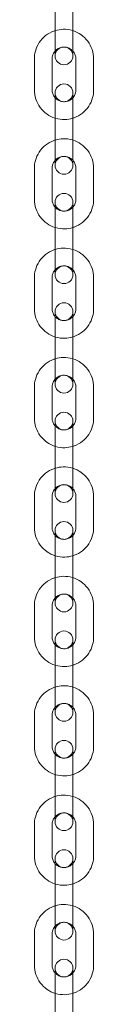
# Model space of a CAD drawing. Units: millimetres. Extents: x 696 to 11012, y -25891 to -15577.
# Drawn here: x 5556 to 5576, y -23071 to -22738 of the extents above; entities that cross this region are included whole.
import ezdxf

# ---------------------------------------------------------------- set-up
doc = ezdxf.new("R2010")
doc.units = ezdxf.units.MM

# ---------------------------------------------------------------- blocks, each defined once
blk = doc.blocks.new('A$C95947c14')
at = {"color": 0, "linetype": 'Continuous', "lineweight": 0}
for p, q in [((5563.01, -22743.69), (5563.01, -22733.2)), ((5569.01, -22743.69), (5569.01, -22733.2)), ((5563.01, -22743.69), (5563.01, -22750.32)), ((5569.01, -22750.32), (5569.01, -22743.69)), ((5556.01, -22751.31), (5556.01, -22761.79)), ((5562.01, -22751.31), (5562.01, -22761.79)), ((5570.01, -22761.79), (5570.01, -22751.31)), ((5576.01, -22761.79), (5576.01, -22751.31)), ((5563.01, -22762.78), (5563.01, -22770.15)), ((5569.01, -22770.15), (5569.01, -22762.78)), ((5563.01, -22780.63), (5563.01, -22770.15)), ((5569.01, -22780.63), (5569.01, -22770.15)), ((5563.01, -22780.63), (5563.01, -22787.27)), ((5569.01, -22787.27), (5569.01, -22780.63)), ((5556.01, -22788.26), (5556.01, -22798.74)), ((5562.01, -22788.26), (5562.01, -22798.74)), ((5570.01, -22798.74), (5570.01, -22788.26)), ((5576.01, -22798.74), (5576.01, -22788.26)), ((5563.01, -22799.73), (5563.01, -22807.1)), ((5569.01, -22807.1), (5569.01, -22799.73)), ((5563.01, -22817.58), (5563.01, -22807.1)), ((5569.01, -22817.58), (5569.01, -22807.1)), ((5563.01, -22817.58), (5563.01, -22824.22)), ((5569.01, -22824.22), (5569.01, -22817.58)), ((5556.01, -22825.21), (5556.01, -22835.69)), ((5562.01, -22825.21), (5562.01, -22835.69)), ((5570.01, -22835.69), (5570.01, -22825.21)), ((5576.01, -22835.69), (5576.01, -22825.21)), ((5563.01, -22836.68), (5563.01, -22844.05)), ((5569.01, -22844.05), (5569.01, -22836.68)), ((5563.01, -22854.53), (5563.01, -22844.05)), ((5569.01, -22854.53), (5569.01, -22844.05)), ((5563.01, -22854.53), (5563.01, -22861.17)), ((5569.01, -22861.17), (5569.01, -22854.53)), ((5556.01, -22862.16), (5556.01, -22872.64)), ((5562.01, -22862.16), (5562.01, -22872.64)), ((5570.01, -22872.64), (5570.01, -22862.16)), ((5576.01, -22872.64), (5576.01, -22862.16)), ((5563.01, -22873.63), (5563.01, -22881)), ((5569.01, -22881), (5569.01, -22873.63)), ((5563.01, -22891.48), (5563.01, -22881)), ((5569.01, -22891.48), (5569.01, -22881)), ((5563.01, -22891.48), (5563.01, -22898.12)), ((5569.01, -22898.12), (5569.01, -22891.48)), ((5556.01, -22899.1), (5556.01, -22909.59)), ((5562.01, -22899.1), (5562.01, -22909.59)), ((5570.01, -22909.59), (5570.01, -22899.1)), ((5576.01, -22909.59), (5576.01, -22899.1)), ((5563.01, -22910.58), (5563.01, -22917.95)), ((5569.01, -22917.95), (5569.01, -22910.58)), ((5563.01, -22928.43), (5563.01, -22917.95)), ((5569.01, -22928.43), (5569.01, -22917.95)), ((5563.01, -22928.43), (5563.01, -22935.07)), ((5569.01, -22935.07), (5569.01, -22928.43)), ((5556.01, -22936.05), (5556.01, -22946.54)), ((5562.01, -22936.05), (5562.01, -22946.54)), ((5570.01, -22946.54), (5570.01, -22936.05)), ((5576.01, -22946.54), (5576.01, -22936.05)), ((5563.01, -22947.53), (5563.01, -22954.9)), ((5569.01, -22954.9), (5569.01, -22947.53)), ((5563.01, -22965.38), (5563.01, -22954.9)), ((5569.01, -22965.38), (5569.01, -22954.9)), ((5563.01, -22965.38), (5563.01, -22972.01)), ((5569.01, -22972.01), (5569.01, -22965.38)), ((5556.01, -22973), (5556.01, -22983.49)), ((5562.01, -22973), (5562.01, -22983.49)), ((5570.01, -22983.49), (5570.01, -22973)), ((5576.01, -22983.49), (5576.01, -22973)), ((5563.01, -22984.48), (5563.01, -22991.85)), ((5569.01, -22991.85), (5569.01, -22984.48)), ((5563.01, -23002.33), (5563.01, -22991.85)), ((5569.01, -23002.33), (5569.01, -22991.85)), ((5563.01, -23002.33), (5563.01, -23008.96)), ((5569.01, -23008.96), (5569.01, -23002.33)), ((5556.01, -23009.95), (5556.01, -23020.44)), ((5562.01, -23009.95), (5562.01, -23020.44)), ((5570.01, -23020.44), (5570.01, -23009.95)), ((5576.01, -23020.44), (5576.01, -23009.95)), ((5563.01, -23021.43), (5563.01, -23028.79)), ((5569.01, -23028.79), (5569.01, -23021.43)), ((5563.01, -23039.28), (5563.01, -23028.79)), ((5569.01, -23039.28), (5569.01, -23028.79)), ((5563.01, -23039.28), (5563.01, -23045.91)), ((5569.01, -23045.91), (5569.01, -23039.28)), ((5556.01, -23046.9), (5556.01, -23057.39)), ((5562.01, -23046.9), (5562.01, -23057.39)), ((5570.01, -23057.39), (5570.01, -23046.9)), ((5576.01, -23057.39), (5576.01, -23046.9)), ((5563.01, -23058.38), (5563.01, -23065.74)), ((5569.01, -23065.74), (5569.01, -23058.38)), ((5563.01, -23076.23), (5563.01, -23065.74)), ((5569.01, -23076.23), (5569.01, -23065.74))]:
    blk.add_line(p, q, dxfattribs=at)
for centre, start, end in [((5566.01, -22750.32), 0, 180), ((5566.01, -22750.32), 180, 0), ((5566.01, -22762.78), 0, 180), ((5566.01, -22762.78), 180, 0), ((5566.01, -22787.27), 0, 180), ((5566.01, -22787.27), 180, 0), ((5566.01, -22799.73), 0, 180), ((5566.01, -22799.73), 180, 0), ((5566.01, -22824.22), 0, 180), ((5566.01, -22824.22), 180, 0), ((5566.01, -22836.68), 0, 180), ((5566.01, -22836.68), 180, 0), ((5566.01, -22861.17), 0, 180), ((5566.01, -22861.17), 180, 0), ((5566.01, -22873.63), 0, 180), ((5566.01, -22873.63), 180, 0), ((5566.01, -22898.12), 0, 180), ((5566.01, -22898.12), 180, 0), ((5566.01, -22910.58), 0, 180), ((5566.01, -22910.58), 180, 0), ((5566.01, -22935.07), 0, 180), ((5566.01, -22935.07), 180, 0), ((5566.01, -22947.53), 0, 180), ((5566.01, -22947.53), 180, 0), ((5566.01, -22972.01), 0, 180), ((5566.01, -22972.01), 180, 0), ((5566.01, -22984.48), 0, 180), ((5566.01, -22984.48), 180, 0), ((5566.01, -23008.96), 0, 180), ((5566.01, -23008.96), 180, 0), ((5566.01, -23021.43), 0, 180), ((5566.01, -23021.43), 180, 0), ((5566.01, -23045.91), 0, 180), ((5566.01, -23045.91), 180, 0), ((5566.01, -23058.38), 0, 180), ((5566.01, -23058.38), 180, 0)]:
    blk.add_arc(centre, 3, start, end, dxfattribs=at)
for points, knots in [([(5563.01, -22741.78), (5562.87, -22741.82), (5562.73, -22741.87), (5561.59, -22742.28), (5560.64, -22742.81), (5558.97, -22744.13), (5558.24, -22744.93), (5557.07, -22746.71), (5556.63, -22747.69), (5556.13, -22749.57), (5556.01, -22750.44), (5556.01, -22751.31)], [5.017199, 5.017199, 5.017199, 5.017199, 5.061612, 5.061612, 5.381783, 5.381783, 5.701835, 5.701835, 6.021746, 6.021746, 6.283185, 6.283185, 6.283185, 6.283185]), ([(5569.01, -22741.78), (5568.97, -22741.76), (5568.92, -22741.75), (5567.86, -22741.43), (5566.79, -22741.29), (5564.8, -22741.35), (5563.89, -22741.5), (5563.01, -22741.78)], [4.4075786, 4.4075786, 4.4075786, 4.4075786, 4.4212018, 4.4212018, 4.7413886, 4.7413886, 5.0171994, 5.0171994, 5.0171994, 5.0171994]), ([(5576.01, -22751.31), (5576.01, -22750.24), (5575.84, -22749.18), (5575.17, -22747.15), (5574.67, -22746.2), (5573.4, -22744.49), (5572.62, -22743.74), (5570.91, -22742.54), (5569.99, -22742.08), (5569.01, -22741.78)], [3.141593, 3.141593, 3.141593, 3.141593, 3.461369, 3.461369, 3.781189, 3.781189, 4.101125, 4.101125, 4.407579, 4.407579, 4.407579, 4.407579]), ([(5563.01, -22748.67), (5562.89, -22748.81), (5562.77, -22748.96), (5562.44, -22749.47), (5562.26, -22749.86), (5562.06, -22750.61), (5562.01, -22750.96), (5562.01, -22751.31)], [5.5599404, 5.5599404, 5.5599404, 5.5599404, 5.7006164, 5.7006164, 6.020971, 6.020971, 6.2831853, 6.2831853, 6.2831853, 6.2831853]), ([(5569.01, -22748.67), (5568.8, -22748.43), (5568.56, -22748.22), (5567.95, -22747.79), (5567.56, -22747.6), (5566.74, -22747.36), (5566.32, -22747.31), (5565.47, -22747.33), (5565.04, -22747.41), (5564.24, -22747.7), (5563.86, -22747.91), (5563.34, -22748.33), (5563.17, -22748.49), (5563.01, -22748.67)], [3.864838, 3.864838, 3.864838, 3.864838, 4.10348, 4.10348, 4.423166, 4.423166, 4.742413, 4.742413, 5.061518, 5.061518, 5.380828, 5.380828, 5.55994, 5.55994, 5.55994, 5.55994]), ([(5570.01, -22751.31), (5570.01, -22750.88), (5569.94, -22750.45), (5569.67, -22749.65), (5569.47, -22749.26), (5569.15, -22748.83), (5569.08, -22748.75), (5569.01, -22748.67)], [3.1415927, 3.1415927, 3.1415927, 3.1415927, 3.4625008, 3.4625008, 3.7832263, 3.7832263, 3.8648376, 3.8648376, 3.8648376, 3.8648376]), ([(5556.01, -22761.79), (5556.01, -22762.86), (5556.18, -22763.92), (5556.85, -22765.95), (5557.35, -22766.9), (5558.63, -22768.61), (5559.4, -22769.36), (5561.11, -22770.56), (5562.04, -22771.02), (5563.01, -22771.32)], [0, 0, 0, 0, 0.319776, 0.319776, 0.639597, 0.639597, 0.959533, 0.959533, 1.265986, 1.265986, 1.265986, 1.265986]), ([(5562.01, -22761.79), (5562.01, -22762.22), (5562.08, -22762.65), (5562.35, -22763.46), (5562.55, -22763.84), (5562.87, -22764.27), (5562.94, -22764.35), (5563.01, -22764.43)], [0, 0, 0, 0, 0.3209081, 0.3209081, 0.6416337, 0.6416337, 0.7232449, 0.7232449, 0.7232449, 0.7232449]), ([(5569.01, -22771.32), (5569.15, -22771.28), (5569.29, -22771.23), (5570.43, -22770.82), (5571.38, -22770.29), (5573.05, -22768.97), (5573.78, -22768.17), (5574.95, -22766.39), (5575.4, -22765.41), (5575.9, -22763.54), (5576.01, -22762.66), (5576.01, -22761.79)], [1.875607, 1.875607, 1.875607, 1.875607, 1.920019, 1.920019, 2.240191, 2.240191, 2.560242, 2.560242, 2.880154, 2.880154, 3.141593, 3.141593, 3.141593, 3.141593]), ([(5569.01, -22764.43), (5569.14, -22764.29), (5569.25, -22764.14), (5569.59, -22763.63), (5569.76, -22763.24), (5569.97, -22762.49), (5570.01, -22762.14), (5570.01, -22761.79)], [2.4183477, 2.4183477, 2.4183477, 2.4183477, 2.5590237, 2.5590237, 2.8793784, 2.8793784, 3.1415927, 3.1415927, 3.1415927, 3.1415927]), ([(5563.01, -22764.43), (5563.22, -22764.67), (5563.46, -22764.88), (5564.07, -22765.31), (5564.46, -22765.5), (5565.28, -22765.74), (5565.71, -22765.79), (5566.56, -22765.77), (5566.98, -22765.69), (5567.78, -22765.4), (5568.16, -22765.19), (5568.68, -22764.78), (5568.85, -22764.61), (5569.01, -22764.43)], [0.723245, 0.723245, 0.723245, 0.723245, 0.961887, 0.961887, 1.281574, 1.281574, 1.600821, 1.600821, 1.919925, 1.919925, 2.239235, 2.239235, 2.418348, 2.418348, 2.418348, 2.418348]), ([(5563.01, -22771.32), (5563.05, -22771.34), (5563.1, -22771.35), (5564.16, -22771.67), (5565.23, -22771.81), (5567.22, -22771.75), (5568.13, -22771.6), (5569.01, -22771.32)], [1.265986, 1.265986, 1.265986, 1.265986, 1.2796091, 1.2796091, 1.599796, 1.599796, 1.8756067, 1.8756067, 1.8756067, 1.8756067]), ([(5563.01, -22778.73), (5562.87, -22778.77), (5562.73, -22778.82), (5561.59, -22779.23), (5560.64, -22779.76), (5558.97, -22781.08), (5558.24, -22781.88), (5557.07, -22783.66), (5556.63, -22784.64), (5556.13, -22786.52), (5556.01, -22787.39), (5556.01, -22788.26)], [5.017199, 5.017199, 5.017199, 5.017199, 5.061612, 5.061612, 5.381783, 5.381783, 5.701835, 5.701835, 6.021746, 6.021746, 6.283185, 6.283185, 6.283185, 6.283185]), ([(5569.01, -22778.73), (5568.97, -22778.71), (5568.92, -22778.7), (5567.86, -22778.38), (5566.79, -22778.24), (5564.8, -22778.3), (5563.89, -22778.45), (5563.01, -22778.73)], [4.4075786, 4.4075786, 4.4075786, 4.4075786, 4.4212018, 4.4212018, 4.7413886, 4.7413886, 5.0171994, 5.0171994, 5.0171994, 5.0171994]), ([(5576.01, -22788.26), (5576.01, -22787.19), (5575.84, -22786.13), (5575.17, -22784.1), (5574.67, -22783.15), (5573.4, -22781.44), (5572.62, -22780.69), (5570.91, -22779.49), (5569.99, -22779.03), (5569.01, -22778.73)], [3.141593, 3.141593, 3.141593, 3.141593, 3.461369, 3.461369, 3.781189, 3.781189, 4.101125, 4.101125, 4.407579, 4.407579, 4.407579, 4.407579]), ([(5563.01, -22785.62), (5562.89, -22785.76), (5562.77, -22785.91), (5562.44, -22786.42), (5562.26, -22786.81), (5562.06, -22787.56), (5562.01, -22787.91), (5562.01, -22788.26)], [5.5599404, 5.5599404, 5.5599404, 5.5599404, 5.7006164, 5.7006164, 6.020971, 6.020971, 6.2831853, 6.2831853, 6.2831853, 6.2831853]), ([(5569.01, -22785.62), (5568.8, -22785.38), (5568.56, -22785.17), (5567.95, -22784.74), (5567.56, -22784.55), (5566.74, -22784.31), (5566.32, -22784.26), (5565.47, -22784.28), (5565.04, -22784.36), (5564.24, -22784.65), (5563.86, -22784.86), (5563.34, -22785.27), (5563.17, -22785.44), (5563.01, -22785.62)], [3.864838, 3.864838, 3.864838, 3.864838, 4.10348, 4.10348, 4.423166, 4.423166, 4.742413, 4.742413, 5.061518, 5.061518, 5.380828, 5.380828, 5.55994, 5.55994, 5.55994, 5.55994]), ([(5570.01, -22788.26), (5570.01, -22787.83), (5569.94, -22787.4), (5569.67, -22786.59), (5569.47, -22786.21), (5569.15, -22785.78), (5569.08, -22785.7), (5569.01, -22785.62)], [3.1415927, 3.1415927, 3.1415927, 3.1415927, 3.4625008, 3.4625008, 3.7832263, 3.7832263, 3.8648376, 3.8648376, 3.8648376, 3.8648376]), ([(5556.01, -22798.74), (5556.01, -22799.81), (5556.18, -22800.87), (5556.85, -22802.9), (5557.35, -22803.85), (5558.63, -22805.56), (5559.4, -22806.31), (5561.11, -22807.51), (5562.04, -22807.97), (5563.01, -22808.27)], [0, 0, 0, 0, 0.319776, 0.319776, 0.639597, 0.639597, 0.959533, 0.959533, 1.265986, 1.265986, 1.265986, 1.265986]), ([(5562.01, -22798.74), (5562.01, -22799.17), (5562.08, -22799.6), (5562.35, -22800.4), (5562.55, -22800.79), (5562.87, -22801.22), (5562.94, -22801.3), (5563.01, -22801.38)], [0, 0, 0, 0, 0.3209081, 0.3209081, 0.6416337, 0.6416337, 0.7232449, 0.7232449, 0.7232449, 0.7232449]), ([(5569.01, -22808.27), (5569.15, -22808.23), (5569.29, -22808.18), (5570.43, -22807.77), (5571.38, -22807.24), (5573.05, -22805.92), (5573.78, -22805.12), (5574.95, -22803.34), (5575.4, -22802.36), (5575.9, -22800.48), (5576.01, -22799.61), (5576.01, -22798.74)], [1.875607, 1.875607, 1.875607, 1.875607, 1.920019, 1.920019, 2.240191, 2.240191, 2.560242, 2.560242, 2.880154, 2.880154, 3.141593, 3.141593, 3.141593, 3.141593]), ([(5569.01, -22801.38), (5569.14, -22801.24), (5569.25, -22801.09), (5569.59, -22800.58), (5569.76, -22800.19), (5569.97, -22799.44), (5570.01, -22799.09), (5570.01, -22798.74)], [2.4183477, 2.4183477, 2.4183477, 2.4183477, 2.5590237, 2.5590237, 2.8793784, 2.8793784, 3.1415927, 3.1415927, 3.1415927, 3.1415927]), ([(5563.01, -22801.38), (5563.22, -22801.62), (5563.46, -22801.83), (5564.07, -22802.26), (5564.46, -22802.45), (5565.28, -22802.69), (5565.71, -22802.74), (5566.56, -22802.72), (5566.98, -22802.64), (5567.78, -22802.35), (5568.16, -22802.14), (5568.68, -22801.73), (5568.85, -22801.56), (5569.01, -22801.38)], [0.723245, 0.723245, 0.723245, 0.723245, 0.961887, 0.961887, 1.281574, 1.281574, 1.600821, 1.600821, 1.919925, 1.919925, 2.239235, 2.239235, 2.418348, 2.418348, 2.418348, 2.418348]), ([(5563.01, -22808.27), (5563.05, -22808.29), (5563.1, -22808.3), (5564.16, -22808.62), (5565.23, -22808.76), (5567.22, -22808.7), (5568.13, -22808.55), (5569.01, -22808.27)], [1.265986, 1.265986, 1.265986, 1.265986, 1.2796091, 1.2796091, 1.599796, 1.599796, 1.8756067, 1.8756067, 1.8756067, 1.8756067]), ([(5563.01, -22815.68), (5562.87, -22815.72), (5562.73, -22815.77), (5561.59, -22816.18), (5560.64, -22816.71), (5558.97, -22818.03), (5558.24, -22818.83), (5557.07, -22820.61), (5556.63, -22821.59), (5556.13, -22823.46), (5556.01, -22824.34), (5556.01, -22825.21)], [5.017199, 5.017199, 5.017199, 5.017199, 5.061612, 5.061612, 5.381783, 5.381783, 5.701835, 5.701835, 6.021746, 6.021746, 6.283185, 6.283185, 6.283185, 6.283185]), ([(5569.01, -22815.68), (5568.97, -22815.66), (5568.92, -22815.65), (5567.86, -22815.33), (5566.79, -22815.19), (5564.8, -22815.25), (5563.89, -22815.4), (5563.01, -22815.68)], [4.4075786, 4.4075786, 4.4075786, 4.4075786, 4.4212018, 4.4212018, 4.7413886, 4.7413886, 5.0171994, 5.0171994, 5.0171994, 5.0171994]), ([(5576.01, -22825.21), (5576.01, -22824.14), (5575.84, -22823.08), (5575.17, -22821.05), (5574.67, -22820.1), (5573.4, -22818.39), (5572.62, -22817.63), (5570.91, -22816.44), (5569.99, -22815.98), (5569.01, -22815.68)], [3.141593, 3.141593, 3.141593, 3.141593, 3.461369, 3.461369, 3.781189, 3.781189, 4.101125, 4.101125, 4.407579, 4.407579, 4.407579, 4.407579]), ([(5569.01, -22822.57), (5568.8, -22822.33), (5568.56, -22822.12), (5567.95, -22821.69), (5567.56, -22821.5), (5566.74, -22821.26), (5566.32, -22821.2), (5565.47, -22821.23), (5565.04, -22821.31), (5564.24, -22821.6), (5563.86, -22821.81), (5563.34, -22822.22), (5563.17, -22822.39), (5563.01, -22822.57)], [3.864838, 3.864838, 3.864838, 3.864838, 4.10348, 4.10348, 4.423166, 4.423166, 4.742413, 4.742413, 5.061518, 5.061518, 5.380828, 5.380828, 5.55994, 5.55994, 5.55994, 5.55994]), ([(5563.01, -22822.57), (5562.89, -22822.71), (5562.77, -22822.86), (5562.44, -22823.37), (5562.26, -22823.76), (5562.06, -22824.51), (5562.01, -22824.86), (5562.01, -22825.21)], [5.5599404, 5.5599404, 5.5599404, 5.5599404, 5.7006164, 5.7006164, 6.020971, 6.020971, 6.2831853, 6.2831853, 6.2831853, 6.2831853]), ([(5570.01, -22825.21), (5570.01, -22824.78), (5569.94, -22824.35), (5569.67, -22823.54), (5569.47, -22823.16), (5569.15, -22822.73), (5569.08, -22822.65), (5569.01, -22822.57)], [3.1415927, 3.1415927, 3.1415927, 3.1415927, 3.4625008, 3.4625008, 3.7832263, 3.7832263, 3.8648376, 3.8648376, 3.8648376, 3.8648376]), ([(5556.01, -22835.69), (5556.01, -22836.76), (5556.18, -22837.82), (5556.85, -22839.84), (5557.35, -22840.8), (5558.63, -22842.51), (5559.4, -22843.26), (5561.11, -22844.46), (5562.04, -22844.92), (5563.01, -22845.22)], [0, 0, 0, 0, 0.319776, 0.319776, 0.639597, 0.639597, 0.959533, 0.959533, 1.265986, 1.265986, 1.265986, 1.265986]), ([(5562.01, -22835.69), (5562.01, -22836.12), (5562.08, -22836.54), (5562.35, -22837.35), (5562.55, -22837.74), (5562.87, -22838.17), (5562.94, -22838.25), (5563.01, -22838.33)], [0, 0, 0, 0, 0.3209081, 0.3209081, 0.6416337, 0.6416337, 0.7232449, 0.7232449, 0.7232449, 0.7232449]), ([(5569.01, -22845.22), (5569.15, -22845.18), (5569.29, -22845.13), (5570.43, -22844.72), (5571.38, -22844.19), (5573.05, -22842.87), (5573.78, -22842.07), (5574.95, -22840.29), (5575.4, -22839.3), (5575.9, -22837.43), (5576.01, -22836.56), (5576.01, -22835.69)], [1.875607, 1.875607, 1.875607, 1.875607, 1.920019, 1.920019, 2.240191, 2.240191, 2.560242, 2.560242, 2.880154, 2.880154, 3.141593, 3.141593, 3.141593, 3.141593]), ([(5569.01, -22838.33), (5569.14, -22838.19), (5569.25, -22838.04), (5569.59, -22837.53), (5569.76, -22837.14), (5569.97, -22836.39), (5570.01, -22836.04), (5570.01, -22835.69)], [2.4183477, 2.4183477, 2.4183477, 2.4183477, 2.5590237, 2.5590237, 2.8793784, 2.8793784, 3.1415927, 3.1415927, 3.1415927, 3.1415927]), ([(5563.01, -22838.33), (5563.22, -22838.57), (5563.46, -22838.78), (5564.07, -22839.21), (5564.46, -22839.39), (5565.28, -22839.64), (5565.71, -22839.69), (5566.56, -22839.67), (5566.98, -22839.59), (5567.78, -22839.3), (5568.16, -22839.09), (5568.68, -22838.67), (5568.85, -22838.51), (5569.01, -22838.33)], [0.723245, 0.723245, 0.723245, 0.723245, 0.961887, 0.961887, 1.281574, 1.281574, 1.600821, 1.600821, 1.919925, 1.919925, 2.239235, 2.239235, 2.418348, 2.418348, 2.418348, 2.418348]), ([(5563.01, -22845.22), (5563.05, -22845.24), (5563.1, -22845.25), (5564.16, -22845.57), (5565.23, -22845.71), (5567.22, -22845.65), (5568.13, -22845.5), (5569.01, -22845.22)], [1.265986, 1.265986, 1.265986, 1.265986, 1.2796091, 1.2796091, 1.599796, 1.599796, 1.8756067, 1.8756067, 1.8756067, 1.8756067]), ([(5569.01, -22852.63), (5568.97, -22852.61), (5568.92, -22852.6), (5567.86, -22852.28), (5566.79, -22852.14), (5564.8, -22852.2), (5563.89, -22852.35), (5563.01, -22852.63)], [4.4075786, 4.4075786, 4.4075786, 4.4075786, 4.4212018, 4.4212018, 4.7413886, 4.7413886, 5.0171994, 5.0171994, 5.0171994, 5.0171994]), ([(5563.01, -22852.63), (5562.87, -22852.67), (5562.73, -22852.72), (5561.59, -22853.13), (5560.64, -22853.66), (5558.97, -22854.98), (5558.24, -22855.78), (5557.07, -22857.56), (5556.63, -22858.54), (5556.13, -22860.41), (5556.01, -22861.28), (5556.01, -22862.16)], [5.017199, 5.017199, 5.017199, 5.017199, 5.061612, 5.061612, 5.381783, 5.381783, 5.701835, 5.701835, 6.021746, 6.021746, 6.283185, 6.283185, 6.283185, 6.283185]), ([(5576.01, -22862.16), (5576.01, -22861.09), (5575.84, -22860.03), (5575.17, -22858), (5574.67, -22857.05), (5573.4, -22855.34), (5572.62, -22854.58), (5570.91, -22853.39), (5569.99, -22852.93), (5569.01, -22852.63)], [3.141593, 3.141593, 3.141593, 3.141593, 3.461369, 3.461369, 3.781189, 3.781189, 4.101125, 4.101125, 4.407579, 4.407579, 4.407579, 4.407579]), ([(5569.01, -22859.52), (5568.8, -22859.28), (5568.56, -22859.07), (5567.95, -22858.64), (5567.56, -22858.45), (5566.74, -22858.21), (5566.32, -22858.15), (5565.47, -22858.18), (5565.04, -22858.26), (5564.24, -22858.55), (5563.86, -22858.76), (5563.34, -22859.17), (5563.17, -22859.34), (5563.01, -22859.52)], [3.864838, 3.864838, 3.864838, 3.864838, 4.10348, 4.10348, 4.423166, 4.423166, 4.742413, 4.742413, 5.061518, 5.061518, 5.380828, 5.380828, 5.55994, 5.55994, 5.55994, 5.55994]), ([(5563.01, -22859.52), (5562.89, -22859.66), (5562.77, -22859.81), (5562.44, -22860.32), (5562.26, -22860.71), (5562.06, -22861.46), (5562.01, -22861.81), (5562.01, -22862.16)], [5.5599404, 5.5599404, 5.5599404, 5.5599404, 5.7006164, 5.7006164, 6.020971, 6.020971, 6.2831853, 6.2831853, 6.2831853, 6.2831853]), ([(5570.01, -22862.16), (5570.01, -22861.73), (5569.94, -22861.3), (5569.67, -22860.49), (5569.47, -22860.11), (5569.15, -22859.68), (5569.08, -22859.6), (5569.01, -22859.52)], [3.1415927, 3.1415927, 3.1415927, 3.1415927, 3.4625008, 3.4625008, 3.7832263, 3.7832263, 3.8648376, 3.8648376, 3.8648376, 3.8648376]), ([(5556.01, -22872.64), (5556.01, -22873.71), (5556.18, -22874.77), (5556.85, -22876.79), (5557.35, -22877.75), (5558.63, -22879.46), (5559.4, -22880.21), (5561.11, -22881.41), (5562.04, -22881.87), (5563.01, -22882.17)], [0, 0, 0, 0, 0.319776, 0.319776, 0.639597, 0.639597, 0.959533, 0.959533, 1.265986, 1.265986, 1.265986, 1.265986]), ([(5562.01, -22872.64), (5562.01, -22873.07), (5562.08, -22873.49), (5562.35, -22874.3), (5562.55, -22874.69), (5562.87, -22875.11), (5562.94, -22875.2), (5563.01, -22875.28)], [0, 0, 0, 0, 0.3209081, 0.3209081, 0.6416337, 0.6416337, 0.7232449, 0.7232449, 0.7232449, 0.7232449]), ([(5563.01, -22875.28), (5563.22, -22875.52), (5563.46, -22875.73), (5564.07, -22876.16), (5564.46, -22876.34), (5565.28, -22876.59), (5565.71, -22876.64), (5566.56, -22876.62), (5566.98, -22876.54), (5567.78, -22876.24), (5568.16, -22876.03), (5568.68, -22875.62), (5568.85, -22875.46), (5569.01, -22875.28)], [0.723245, 0.723245, 0.723245, 0.723245, 0.961887, 0.961887, 1.281574, 1.281574, 1.600821, 1.600821, 1.919925, 1.919925, 2.239235, 2.239235, 2.418348, 2.418348, 2.418348, 2.418348]), ([(5569.01, -22882.17), (5569.15, -22882.13), (5569.29, -22882.08), (5570.43, -22881.66), (5571.38, -22881.14), (5573.05, -22879.82), (5573.78, -22879.02), (5574.95, -22877.24), (5575.4, -22876.25), (5575.9, -22874.38), (5576.01, -22873.51), (5576.01, -22872.64)], [1.875607, 1.875607, 1.875607, 1.875607, 1.920019, 1.920019, 2.240191, 2.240191, 2.560242, 2.560242, 2.880154, 2.880154, 3.141593, 3.141593, 3.141593, 3.141593]), ([(5569.01, -22875.28), (5569.14, -22875.14), (5569.25, -22874.99), (5569.59, -22874.48), (5569.76, -22874.09), (5569.97, -22873.34), (5570.01, -22872.99), (5570.01, -22872.64)], [2.4183477, 2.4183477, 2.4183477, 2.4183477, 2.5590237, 2.5590237, 2.8793784, 2.8793784, 3.1415927, 3.1415927, 3.1415927, 3.1415927]), ([(5563.01, -22882.17), (5563.05, -22882.18), (5563.1, -22882.2), (5564.16, -22882.52), (5565.23, -22882.66), (5567.22, -22882.6), (5568.13, -22882.45), (5569.01, -22882.17)], [1.265986, 1.265986, 1.265986, 1.265986, 1.2796091, 1.2796091, 1.599796, 1.599796, 1.8756067, 1.8756067, 1.8756067, 1.8756067]), ([(5563.01, -22889.57), (5562.87, -22889.62), (5562.73, -22889.67), (5561.59, -22890.08), (5560.64, -22890.61), (5558.97, -22891.93), (5558.24, -22892.73), (5557.07, -22894.51), (5556.63, -22895.49), (5556.13, -22897.36), (5556.01, -22898.23), (5556.01, -22899.1)], [5.017199, 5.017199, 5.017199, 5.017199, 5.061612, 5.061612, 5.381783, 5.381783, 5.701835, 5.701835, 6.021746, 6.021746, 6.283185, 6.283185, 6.283185, 6.283185]), ([(5569.01, -22889.57), (5568.97, -22889.56), (5568.92, -22889.55), (5567.86, -22889.23), (5566.79, -22889.09), (5564.8, -22889.15), (5563.89, -22889.3), (5563.01, -22889.57)], [4.4075786, 4.4075786, 4.4075786, 4.4075786, 4.4212018, 4.4212018, 4.7413886, 4.7413886, 5.0171994, 5.0171994, 5.0171994, 5.0171994]), ([(5576.01, -22899.1), (5576.01, -22898.04), (5575.84, -22896.97), (5575.17, -22894.95), (5574.67, -22893.99), (5573.4, -22892.29), (5572.62, -22891.53), (5570.91, -22890.34), (5569.99, -22889.88), (5569.01, -22889.57)], [3.141593, 3.141593, 3.141593, 3.141593, 3.461369, 3.461369, 3.781189, 3.781189, 4.101125, 4.101125, 4.407579, 4.407579, 4.407579, 4.407579]), ([(5569.01, -22896.47), (5568.8, -22896.23), (5568.56, -22896.01), (5567.95, -22895.59), (5567.56, -22895.4), (5566.74, -22895.16), (5566.32, -22895.1), (5565.47, -22895.13), (5565.04, -22895.21), (5564.24, -22895.5), (5563.86, -22895.71), (5563.34, -22896.12), (5563.17, -22896.29), (5563.01, -22896.47)], [3.864838, 3.864838, 3.864838, 3.864838, 4.10348, 4.10348, 4.423166, 4.423166, 4.742413, 4.742413, 5.061518, 5.061518, 5.380828, 5.380828, 5.55994, 5.55994, 5.55994, 5.55994]), ([(5563.01, -22896.47), (5562.89, -22896.61), (5562.77, -22896.75), (5562.44, -22897.27), (5562.26, -22897.66), (5562.06, -22898.41), (5562.01, -22898.76), (5562.01, -22899.1)], [5.5599404, 5.5599404, 5.5599404, 5.5599404, 5.7006164, 5.7006164, 6.020971, 6.020971, 6.2831853, 6.2831853, 6.2831853, 6.2831853]), ([(5570.01, -22899.1), (5570.01, -22898.68), (5569.94, -22898.25), (5569.67, -22897.44), (5569.47, -22897.06), (5569.15, -22896.63), (5569.08, -22896.55), (5569.01, -22896.47)], [3.1415927, 3.1415927, 3.1415927, 3.1415927, 3.4625008, 3.4625008, 3.7832263, 3.7832263, 3.8648376, 3.8648376, 3.8648376, 3.8648376]), ([(5556.01, -22909.59), (5556.01, -22910.66), (5556.18, -22911.72), (5556.85, -22913.74), (5557.35, -22914.7), (5558.63, -22916.41), (5559.4, -22917.16), (5561.11, -22918.36), (5562.04, -22918.81), (5563.01, -22919.12)], [0, 0, 0, 0, 0.319776, 0.319776, 0.639597, 0.639597, 0.959533, 0.959533, 1.265986, 1.265986, 1.265986, 1.265986]), ([(5562.01, -22909.59), (5562.01, -22910.02), (5562.08, -22910.44), (5562.35, -22911.25), (5562.55, -22911.64), (5562.87, -22912.06), (5562.94, -22912.15), (5563.01, -22912.23)], [0, 0, 0, 0, 0.3209081, 0.3209081, 0.6416337, 0.6416337, 0.7232449, 0.7232449, 0.7232449, 0.7232449]), ([(5563.01, -22912.23), (5563.22, -22912.47), (5563.46, -22912.68), (5564.07, -22913.11), (5564.46, -22913.29), (5565.28, -22913.54), (5565.71, -22913.59), (5566.56, -22913.57), (5566.98, -22913.49), (5567.78, -22913.19), (5568.16, -22912.98), (5568.68, -22912.57), (5568.85, -22912.41), (5569.01, -22912.23)], [0.723245, 0.723245, 0.723245, 0.723245, 0.961887, 0.961887, 1.281574, 1.281574, 1.600821, 1.600821, 1.919925, 1.919925, 2.239235, 2.239235, 2.418348, 2.418348, 2.418348, 2.418348]), ([(5569.01, -22919.12), (5569.15, -22919.08), (5569.29, -22919.03), (5570.43, -22918.61), (5571.38, -22918.09), (5573.05, -22916.76), (5573.78, -22915.97), (5574.95, -22914.19), (5575.4, -22913.2), (5575.9, -22911.33), (5576.01, -22910.46), (5576.01, -22909.59)], [1.875607, 1.875607, 1.875607, 1.875607, 1.920019, 1.920019, 2.240191, 2.240191, 2.560242, 2.560242, 2.880154, 2.880154, 3.141593, 3.141593, 3.141593, 3.141593]), ([(5569.01, -22912.23), (5569.14, -22912.09), (5569.25, -22911.94), (5569.59, -22911.43), (5569.76, -22911.04), (5569.97, -22910.29), (5570.01, -22909.94), (5570.01, -22909.59)], [2.4183477, 2.4183477, 2.4183477, 2.4183477, 2.5590237, 2.5590237, 2.8793784, 2.8793784, 3.1415927, 3.1415927, 3.1415927, 3.1415927]), ([(5563.01, -22919.12), (5563.05, -22919.13), (5563.1, -22919.15), (5564.16, -22919.47), (5565.23, -22919.61), (5567.22, -22919.55), (5568.13, -22919.4), (5569.01, -22919.12)], [1.265986, 1.265986, 1.265986, 1.265986, 1.2796091, 1.2796091, 1.599796, 1.599796, 1.8756067, 1.8756067, 1.8756067, 1.8756067]), ([(5563.01, -22926.52), (5562.87, -22926.57), (5562.73, -22926.62), (5561.59, -22927.03), (5560.64, -22927.56), (5558.97, -22928.88), (5558.24, -22929.68), (5557.07, -22931.46), (5556.63, -22932.44), (5556.13, -22934.31), (5556.01, -22935.18), (5556.01, -22936.05)], [5.017199, 5.017199, 5.017199, 5.017199, 5.061612, 5.061612, 5.381783, 5.381783, 5.701835, 5.701835, 6.021746, 6.021746, 6.283185, 6.283185, 6.283185, 6.283185]), ([(5569.01, -22926.52), (5568.97, -22926.51), (5568.92, -22926.5), (5567.86, -22926.18), (5566.79, -22926.04), (5564.8, -22926.09), (5563.89, -22926.25), (5563.01, -22926.52)], [4.4075786, 4.4075786, 4.4075786, 4.4075786, 4.4212018, 4.4212018, 4.7413886, 4.7413886, 5.0171994, 5.0171994, 5.0171994, 5.0171994]), ([(5576.01, -22936.05), (5576.01, -22934.99), (5575.84, -22933.92), (5575.17, -22931.9), (5574.67, -22930.94), (5573.4, -22929.23), (5572.62, -22928.48), (5570.91, -22927.29), (5569.99, -22926.83), (5569.01, -22926.52)], [3.141593, 3.141593, 3.141593, 3.141593, 3.461369, 3.461369, 3.781189, 3.781189, 4.101125, 4.101125, 4.407579, 4.407579, 4.407579, 4.407579]), ([(5569.01, -22933.41), (5568.8, -22933.18), (5568.56, -22932.96), (5567.95, -22932.54), (5567.56, -22932.35), (5566.74, -22932.11), (5566.32, -22932.05), (5565.47, -22932.08), (5565.04, -22932.16), (5564.24, -22932.45), (5563.86, -22932.66), (5563.34, -22933.07), (5563.17, -22933.24), (5563.01, -22933.41)], [3.864838, 3.864838, 3.864838, 3.864838, 4.10348, 4.10348, 4.423166, 4.423166, 4.742413, 4.742413, 5.061518, 5.061518, 5.380828, 5.380828, 5.55994, 5.55994, 5.55994, 5.55994]), ([(5563.01, -22933.41), (5562.89, -22933.56), (5562.77, -22933.7), (5562.44, -22934.22), (5562.26, -22934.61), (5562.06, -22935.36), (5562.01, -22935.71), (5562.01, -22936.05)], [5.5599404, 5.5599404, 5.5599404, 5.5599404, 5.7006164, 5.7006164, 6.020971, 6.020971, 6.2831853, 6.2831853, 6.2831853, 6.2831853]), ([(5570.01, -22936.05), (5570.01, -22935.63), (5569.94, -22935.2), (5569.67, -22934.39), (5569.47, -22934.01), (5569.15, -22933.58), (5569.08, -22933.5), (5569.01, -22933.41)], [3.1415927, 3.1415927, 3.1415927, 3.1415927, 3.4625008, 3.4625008, 3.7832263, 3.7832263, 3.8648376, 3.8648376, 3.8648376, 3.8648376]), ([(5556.01, -22946.54), (5556.01, -22947.61), (5556.18, -22948.67), (5556.85, -22950.69), (5557.35, -22951.65), (5558.63, -22953.36), (5559.4, -22954.11), (5561.11, -22955.31), (5562.04, -22955.76), (5563.01, -22956.07)], [0, 0, 0, 0, 0.319776, 0.319776, 0.639597, 0.639597, 0.959533, 0.959533, 1.265986, 1.265986, 1.265986, 1.265986]), ([(5562.01, -22946.54), (5562.01, -22946.97), (5562.08, -22947.39), (5562.35, -22948.2), (5562.55, -22948.58), (5562.87, -22949.01), (5562.94, -22949.1), (5563.01, -22949.18)], [0, 0, 0, 0, 0.3209081, 0.3209081, 0.6416337, 0.6416337, 0.7232449, 0.7232449, 0.7232449, 0.7232449]), ([(5569.01, -22956.07), (5569.15, -22956.03), (5569.29, -22955.98), (5570.43, -22955.56), (5571.38, -22955.04), (5573.05, -22953.71), (5573.78, -22952.92), (5574.95, -22951.14), (5575.4, -22950.15), (5575.9, -22948.28), (5576.01, -22947.41), (5576.01, -22946.54)], [1.875607, 1.875607, 1.875607, 1.875607, 1.920019, 1.920019, 2.240191, 2.240191, 2.560242, 2.560242, 2.880154, 2.880154, 3.141593, 3.141593, 3.141593, 3.141593]), ([(5569.01, -22949.18), (5569.14, -22949.04), (5569.25, -22948.89), (5569.59, -22948.38), (5569.76, -22947.98), (5569.97, -22947.24), (5570.01, -22946.89), (5570.01, -22946.54)], [2.4183477, 2.4183477, 2.4183477, 2.4183477, 2.5590237, 2.5590237, 2.8793784, 2.8793784, 3.1415927, 3.1415927, 3.1415927, 3.1415927]), ([(5563.01, -22949.18), (5563.22, -22949.42), (5563.46, -22949.63), (5564.07, -22950.06), (5564.46, -22950.24), (5565.28, -22950.49), (5565.71, -22950.54), (5566.56, -22950.52), (5566.98, -22950.43), (5567.78, -22950.14), (5568.16, -22949.93), (5568.68, -22949.52), (5568.85, -22949.36), (5569.01, -22949.18)], [0.723245, 0.723245, 0.723245, 0.723245, 0.961887, 0.961887, 1.281574, 1.281574, 1.600821, 1.600821, 1.919925, 1.919925, 2.239235, 2.239235, 2.418348, 2.418348, 2.418348, 2.418348]), ([(5563.01, -22956.07), (5563.05, -22956.08), (5563.1, -22956.1), (5564.16, -22956.42), (5565.23, -22956.56), (5567.22, -22956.5), (5568.13, -22956.35), (5569.01, -22956.07)], [1.265986, 1.265986, 1.265986, 1.265986, 1.2796091, 1.2796091, 1.599796, 1.599796, 1.8756067, 1.8756067, 1.8756067, 1.8756067]), ([(5563.01, -22963.47), (5562.87, -22963.52), (5562.73, -22963.56), (5561.59, -22963.98), (5560.64, -22964.51), (5558.97, -22965.83), (5558.24, -22966.62), (5557.07, -22968.41), (5556.63, -22969.39), (5556.13, -22971.26), (5556.01, -22972.13), (5556.01, -22973)], [5.017199, 5.017199, 5.017199, 5.017199, 5.061612, 5.061612, 5.381783, 5.381783, 5.701835, 5.701835, 6.021746, 6.021746, 6.283185, 6.283185, 6.283185, 6.283185]), ([(5569.01, -22963.47), (5568.97, -22963.46), (5568.92, -22963.45), (5567.86, -22963.13), (5566.79, -22962.99), (5564.8, -22963.04), (5563.89, -22963.2), (5563.01, -22963.47)], [4.4075786, 4.4075786, 4.4075786, 4.4075786, 4.4212018, 4.4212018, 4.7413886, 4.7413886, 5.0171994, 5.0171994, 5.0171994, 5.0171994]), ([(5576.01, -22973), (5576.01, -22971.94), (5575.84, -22970.87), (5575.17, -22968.85), (5574.67, -22967.89), (5573.4, -22966.18), (5572.62, -22965.43), (5570.91, -22964.24), (5569.99, -22963.78), (5569.01, -22963.47)], [3.141593, 3.141593, 3.141593, 3.141593, 3.461369, 3.461369, 3.781189, 3.781189, 4.101125, 4.101125, 4.407579, 4.407579, 4.407579, 4.407579]), ([(5563.01, -22970.36), (5562.89, -22970.5), (5562.77, -22970.65), (5562.44, -22971.17), (5562.26, -22971.56), (5562.06, -22972.31), (5562.01, -22972.65), (5562.01, -22973)], [5.5599404, 5.5599404, 5.5599404, 5.5599404, 5.7006164, 5.7006164, 6.020971, 6.020971, 6.2831853, 6.2831853, 6.2831853, 6.2831853]), ([(5569.01, -22970.36), (5568.8, -22970.13), (5568.56, -22969.91), (5567.95, -22969.49), (5567.56, -22969.3), (5566.74, -22969.06), (5566.32, -22969), (5565.47, -22969.03), (5565.04, -22969.11), (5564.24, -22969.4), (5563.86, -22969.61), (5563.34, -22970.02), (5563.17, -22970.19), (5563.01, -22970.36)], [3.864838, 3.864838, 3.864838, 3.864838, 4.10348, 4.10348, 4.423166, 4.423166, 4.742413, 4.742413, 5.061518, 5.061518, 5.380828, 5.380828, 5.55994, 5.55994, 5.55994, 5.55994]), ([(5570.01, -22973), (5570.01, -22972.58), (5569.94, -22972.15), (5569.67, -22971.34), (5569.47, -22970.96), (5569.15, -22970.53), (5569.08, -22970.45), (5569.01, -22970.36)], [3.1415927, 3.1415927, 3.1415927, 3.1415927, 3.4625008, 3.4625008, 3.7832263, 3.7832263, 3.8648376, 3.8648376, 3.8648376, 3.8648376]), ([(5556.01, -22983.49), (5556.01, -22984.55), (5556.18, -22985.62), (5556.85, -22987.64), (5557.35, -22988.6), (5558.63, -22990.31), (5559.4, -22991.06), (5561.11, -22992.26), (5562.04, -22992.71), (5563.01, -22993.02)], [0, 0, 0, 0, 0.319776, 0.319776, 0.639597, 0.639597, 0.959533, 0.959533, 1.265986, 1.265986, 1.265986, 1.265986]), ([(5562.01, -22983.49), (5562.01, -22983.92), (5562.08, -22984.34), (5562.35, -22985.15), (5562.55, -22985.53), (5562.87, -22985.96), (5562.94, -22986.05), (5563.01, -22986.13)], [0, 0, 0, 0, 0.3209081, 0.3209081, 0.6416337, 0.6416337, 0.7232449, 0.7232449, 0.7232449, 0.7232449]), ([(5569.01, -22993.02), (5569.15, -22992.97), (5569.29, -22992.93), (5570.43, -22992.51), (5571.38, -22991.99), (5573.05, -22990.66), (5573.78, -22989.87), (5574.95, -22988.09), (5575.4, -22987.1), (5575.9, -22985.23), (5576.01, -22984.36), (5576.01, -22983.49)], [1.875607, 1.875607, 1.875607, 1.875607, 1.920019, 1.920019, 2.240191, 2.240191, 2.560242, 2.560242, 2.880154, 2.880154, 3.141593, 3.141593, 3.141593, 3.141593]), ([(5569.01, -22986.13), (5569.14, -22985.99), (5569.25, -22985.84), (5569.59, -22985.33), (5569.76, -22984.93), (5569.97, -22984.19), (5570.01, -22983.84), (5570.01, -22983.49)], [2.4183477, 2.4183477, 2.4183477, 2.4183477, 2.5590237, 2.5590237, 2.8793784, 2.8793784, 3.1415927, 3.1415927, 3.1415927, 3.1415927]), ([(5563.01, -22986.13), (5563.22, -22986.37), (5563.46, -22986.58), (5564.07, -22987), (5564.46, -22987.19), (5565.28, -22987.43), (5565.71, -22987.49), (5566.56, -22987.46), (5566.98, -22987.38), (5567.78, -22987.09), (5568.16, -22986.88), (5568.68, -22986.47), (5568.85, -22986.31), (5569.01, -22986.13)], [0.723245, 0.723245, 0.723245, 0.723245, 0.961887, 0.961887, 1.281574, 1.281574, 1.600821, 1.600821, 1.919925, 1.919925, 2.239235, 2.239235, 2.418348, 2.418348, 2.418348, 2.418348]), ([(5563.01, -22993.02), (5563.05, -22993.03), (5563.1, -22993.05), (5564.16, -22993.37), (5565.23, -22993.51), (5567.22, -22993.45), (5568.13, -22993.29), (5569.01, -22993.02)], [1.265986, 1.265986, 1.265986, 1.265986, 1.2796091, 1.2796091, 1.599796, 1.599796, 1.8756067, 1.8756067, 1.8756067, 1.8756067]), ([(5563.01, -23000.42), (5562.87, -23000.47), (5562.73, -23000.51), (5561.59, -23000.93), (5560.64, -23001.46), (5558.97, -23002.78), (5558.24, -23003.57), (5557.07, -23005.36), (5556.63, -23006.34), (5556.13, -23008.21), (5556.01, -23009.08), (5556.01, -23009.95)], [5.017199, 5.017199, 5.017199, 5.017199, 5.061612, 5.061612, 5.381783, 5.381783, 5.701835, 5.701835, 6.021746, 6.021746, 6.283185, 6.283185, 6.283185, 6.283185]), ([(5569.01, -23000.42), (5568.97, -23000.41), (5568.92, -23000.4), (5567.86, -23000.08), (5566.79, -22999.94), (5564.8, -22999.99), (5563.89, -23000.15), (5563.01, -23000.42)], [4.4075786, 4.4075786, 4.4075786, 4.4075786, 4.4212018, 4.4212018, 4.7413886, 4.7413886, 5.0171994, 5.0171994, 5.0171994, 5.0171994]), ([(5576.01, -23009.95), (5576.01, -23008.89), (5575.84, -23007.82), (5575.17, -23005.8), (5574.67, -23004.84), (5573.4, -23003.13), (5572.62, -23002.38), (5570.91, -23001.18), (5569.99, -23000.73), (5569.01, -23000.42)], [3.141593, 3.141593, 3.141593, 3.141593, 3.461369, 3.461369, 3.781189, 3.781189, 4.101125, 4.101125, 4.407579, 4.407579, 4.407579, 4.407579]), ([(5563.01, -23007.31), (5562.89, -23007.45), (5562.77, -23007.6), (5562.44, -23008.11), (5562.26, -23008.51), (5562.06, -23009.26), (5562.01, -23009.6), (5562.01, -23009.95)], [5.5599404, 5.5599404, 5.5599404, 5.5599404, 5.7006164, 5.7006164, 6.020971, 6.020971, 6.2831853, 6.2831853, 6.2831853, 6.2831853]), ([(5569.01, -23007.31), (5568.8, -23007.08), (5568.56, -23006.86), (5567.95, -23006.44), (5567.56, -23006.25), (5566.74, -23006.01), (5566.32, -23005.95), (5565.47, -23005.98), (5565.04, -23006.06), (5564.24, -23006.35), (5563.86, -23006.56), (5563.34, -23006.97), (5563.17, -23007.13), (5563.01, -23007.31)], [3.864838, 3.864838, 3.864838, 3.864838, 4.10348, 4.10348, 4.423166, 4.423166, 4.742413, 4.742413, 5.061518, 5.061518, 5.380828, 5.380828, 5.55994, 5.55994, 5.55994, 5.55994]), ([(5570.01, -23009.95), (5570.01, -23009.53), (5569.94, -23009.1), (5569.67, -23008.29), (5569.47, -23007.91), (5569.15, -23007.48), (5569.08, -23007.39), (5569.01, -23007.31)], [3.1415927, 3.1415927, 3.1415927, 3.1415927, 3.4625008, 3.4625008, 3.7832263, 3.7832263, 3.8648376, 3.8648376, 3.8648376, 3.8648376]), ([(5556.01, -23020.44), (5556.01, -23021.5), (5556.18, -23022.57), (5556.85, -23024.59), (5557.35, -23025.55), (5558.63, -23027.26), (5559.4, -23028.01), (5561.11, -23029.21), (5562.04, -23029.66), (5563.01, -23029.97)], [0, 0, 0, 0, 0.319776, 0.319776, 0.639597, 0.639597, 0.959533, 0.959533, 1.265986, 1.265986, 1.265986, 1.265986]), ([(5562.01, -23020.44), (5562.01, -23020.86), (5562.08, -23021.29), (5562.35, -23022.1), (5562.55, -23022.48), (5562.87, -23022.91), (5562.94, -23023), (5563.01, -23023.08)], [0, 0, 0, 0, 0.3209081, 0.3209081, 0.6416337, 0.6416337, 0.7232449, 0.7232449, 0.7232449, 0.7232449]), ([(5569.01, -23029.97), (5569.15, -23029.92), (5569.29, -23029.88), (5570.43, -23029.46), (5571.38, -23028.94), (5573.05, -23027.61), (5573.78, -23026.82), (5574.95, -23025.04), (5575.4, -23024.05), (5575.9, -23022.18), (5576.01, -23021.31), (5576.01, -23020.44)], [1.875607, 1.875607, 1.875607, 1.875607, 1.920019, 1.920019, 2.240191, 2.240191, 2.560242, 2.560242, 2.880154, 2.880154, 3.141593, 3.141593, 3.141593, 3.141593]), ([(5569.01, -23023.08), (5569.14, -23022.94), (5569.25, -23022.79), (5569.59, -23022.28), (5569.76, -23021.88), (5569.97, -23021.14), (5570.01, -23020.79), (5570.01, -23020.44)], [2.4183477, 2.4183477, 2.4183477, 2.4183477, 2.5590237, 2.5590237, 2.8793784, 2.8793784, 3.1415927, 3.1415927, 3.1415927, 3.1415927]), ([(5563.01, -23023.08), (5563.22, -23023.32), (5563.46, -23023.53), (5564.07, -23023.95), (5564.46, -23024.14), (5565.28, -23024.38), (5565.71, -23024.44), (5566.56, -23024.41), (5566.98, -23024.33), (5567.78, -23024.04), (5568.16, -23023.83), (5568.68, -23023.42), (5568.85, -23023.26), (5569.01, -23023.08)], [0.723245, 0.723245, 0.723245, 0.723245, 0.961887, 0.961887, 1.281574, 1.281574, 1.600821, 1.600821, 1.919925, 1.919925, 2.239235, 2.239235, 2.418348, 2.418348, 2.418348, 2.418348]), ([(5563.01, -23029.97), (5563.05, -23029.98), (5563.1, -23030), (5564.16, -23030.31), (5565.23, -23030.46), (5567.22, -23030.4), (5568.13, -23030.24), (5569.01, -23029.97)], [1.265986, 1.265986, 1.265986, 1.265986, 1.2796091, 1.2796091, 1.599796, 1.599796, 1.8756067, 1.8756067, 1.8756067, 1.8756067]), ([(5563.01, -23037.37), (5562.87, -23037.42), (5562.73, -23037.46), (5561.59, -23037.88), (5560.64, -23038.4), (5558.97, -23039.73), (5558.24, -23040.52), (5557.07, -23042.3), (5556.63, -23043.29), (5556.13, -23045.16), (5556.01, -23046.03), (5556.01, -23046.9)], [5.017199, 5.017199, 5.017199, 5.017199, 5.061612, 5.061612, 5.381783, 5.381783, 5.701835, 5.701835, 6.021746, 6.021746, 6.283185, 6.283185, 6.283185, 6.283185]), ([(5569.01, -23037.37), (5568.97, -23037.36), (5568.92, -23037.34), (5567.86, -23037.03), (5566.79, -23036.88), (5564.8, -23036.94), (5563.89, -23037.1), (5563.01, -23037.37)], [4.4075786, 4.4075786, 4.4075786, 4.4075786, 4.4212018, 4.4212018, 4.7413886, 4.7413886, 5.0171994, 5.0171994, 5.0171994, 5.0171994]), ([(5576.01, -23046.9), (5576.01, -23045.84), (5575.84, -23044.77), (5575.17, -23042.75), (5574.67, -23041.79), (5573.4, -23040.08), (5572.62, -23039.33), (5570.91, -23038.13), (5569.99, -23037.68), (5569.01, -23037.37)], [3.141593, 3.141593, 3.141593, 3.141593, 3.461369, 3.461369, 3.781189, 3.781189, 4.101125, 4.101125, 4.407579, 4.407579, 4.407579, 4.407579]), ([(5563.01, -23044.26), (5562.89, -23044.4), (5562.77, -23044.55), (5562.44, -23045.06), (5562.26, -23045.46), (5562.06, -23046.21), (5562.01, -23046.55), (5562.01, -23046.9)], [5.5599404, 5.5599404, 5.5599404, 5.5599404, 5.7006164, 5.7006164, 6.020971, 6.020971, 6.2831853, 6.2831853, 6.2831853, 6.2831853]), ([(5569.01, -23044.26), (5568.8, -23044.02), (5568.56, -23043.81), (5567.95, -23043.39), (5567.56, -23043.2), (5566.74, -23042.96), (5566.32, -23042.9), (5565.47, -23042.93), (5565.04, -23043.01), (5564.24, -23043.3), (5563.86, -23043.51), (5563.34, -23043.92), (5563.17, -23044.08), (5563.01, -23044.26)], [3.864838, 3.864838, 3.864838, 3.864838, 4.10348, 4.10348, 4.423166, 4.423166, 4.742413, 4.742413, 5.061518, 5.061518, 5.380828, 5.380828, 5.55994, 5.55994, 5.55994, 5.55994]), ([(5570.01, -23046.9), (5570.01, -23046.48), (5569.94, -23046.05), (5569.67, -23045.24), (5569.47, -23044.86), (5569.15, -23044.43), (5569.08, -23044.34), (5569.01, -23044.26)], [3.1415927, 3.1415927, 3.1415927, 3.1415927, 3.4625008, 3.4625008, 3.7832263, 3.7832263, 3.8648376, 3.8648376, 3.8648376, 3.8648376]), ([(5556.01, -23057.39), (5556.01, -23058.45), (5556.18, -23059.52), (5556.85, -23061.54), (5557.35, -23062.5), (5558.63, -23064.21), (5559.4, -23064.96), (5561.11, -23066.16), (5562.04, -23066.61), (5563.01, -23066.92)], [0, 0, 0, 0, 0.319776, 0.319776, 0.639597, 0.639597, 0.959533, 0.959533, 1.265986, 1.265986, 1.265986, 1.265986]), ([(5562.01, -23057.39), (5562.01, -23057.81), (5562.08, -23058.24), (5562.35, -23059.05), (5562.55, -23059.43), (5562.87, -23059.86), (5562.94, -23059.95), (5563.01, -23060.03)], [0, 0, 0, 0, 0.3209081, 0.3209081, 0.6416337, 0.6416337, 0.7232449, 0.7232449, 0.7232449, 0.7232449]), ([(5569.01, -23066.92), (5569.15, -23066.87), (5569.29, -23066.83), (5570.43, -23066.41), (5571.38, -23065.88), (5573.05, -23064.56), (5573.78, -23063.77), (5574.95, -23061.99), (5575.4, -23061), (5575.9, -23059.13), (5576.01, -23058.26), (5576.01, -23057.39)], [1.875607, 1.875607, 1.875607, 1.875607, 1.920019, 1.920019, 2.240191, 2.240191, 2.560242, 2.560242, 2.880154, 2.880154, 3.141593, 3.141593, 3.141593, 3.141593]), ([(5569.01, -23060.03), (5569.14, -23059.89), (5569.25, -23059.74), (5569.59, -23059.23), (5569.76, -23058.83), (5569.97, -23058.08), (5570.01, -23057.74), (5570.01, -23057.39)], [2.4183477, 2.4183477, 2.4183477, 2.4183477, 2.5590237, 2.5590237, 2.8793784, 2.8793784, 3.1415927, 3.1415927, 3.1415927, 3.1415927]), ([(5563.01, -23060.03), (5563.22, -23060.27), (5563.46, -23060.48), (5564.07, -23060.9), (5564.46, -23061.09), (5565.28, -23061.33), (5565.71, -23061.39), (5566.56, -23061.36), (5566.98, -23061.28), (5567.78, -23060.99), (5568.16, -23060.78), (5568.68, -23060.37), (5568.85, -23060.21), (5569.01, -23060.03)], [0.723245, 0.723245, 0.723245, 0.723245, 0.961887, 0.961887, 1.281574, 1.281574, 1.600821, 1.600821, 1.919925, 1.919925, 2.239235, 2.239235, 2.418348, 2.418348, 2.418348, 2.418348]), ([(5563.01, -23066.92), (5563.05, -23066.93), (5563.1, -23066.94), (5564.16, -23067.26), (5565.23, -23067.4), (5567.22, -23067.35), (5568.13, -23067.19), (5569.01, -23066.92)], [1.265986, 1.265986, 1.265986, 1.265986, 1.2796091, 1.2796091, 1.599796, 1.599796, 1.8756067, 1.8756067, 1.8756067, 1.8756067])]:
    blk.add_open_spline(points, degree=3, knots=knots, dxfattribs=at)

msp = doc.modelspace()

# ---------------------------------------------------------------- block references
msp.add_blockref('A$C95947c14', (0, 0))

doc.saveas('drawing.dxf')
